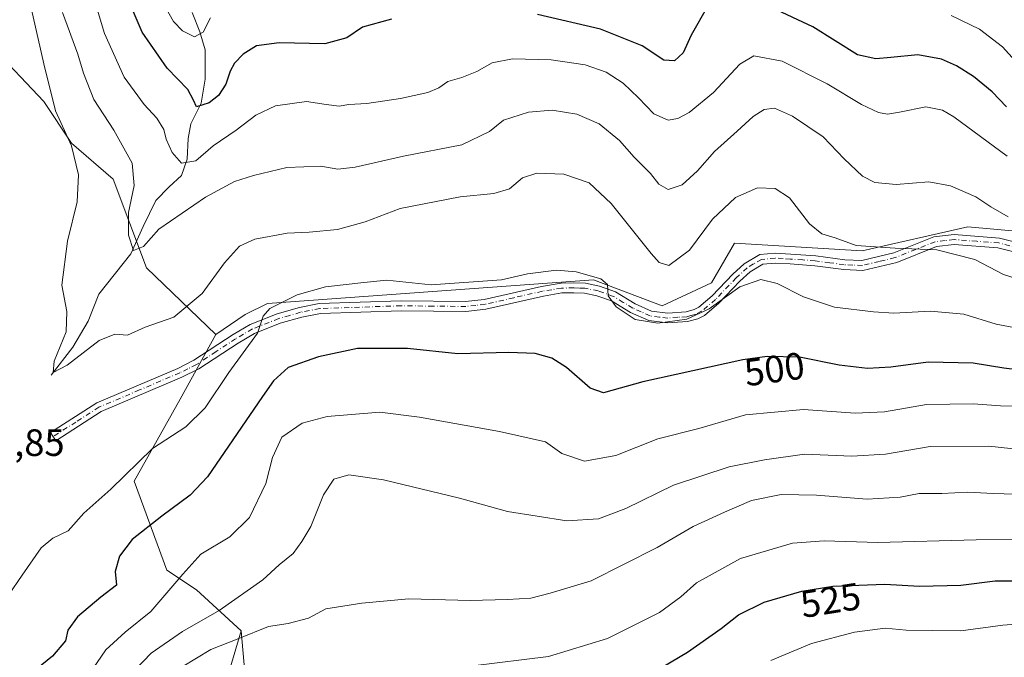
# Model space of a CAD drawing. Units: metres. Extents: x 636216 to 639695, y 4653409 to 4655789.
# Drawn here: x 636665 to 636924, y 4653804 to 4653972 of the extents above; entities that cross this region are included whole.
import ezdxf
from ezdxf.enums import TextEntityAlignment as Align

# ---------------------------------------------------------------- set-up
doc = ezdxf.new("R2010")
doc.units = ezdxf.units.M
doc.header["$MEASUREMENT"] = 0
doc.linetypes.add('DGN Style 4', pattern=[2.638475, 1.318413, -0.659207, 0.001648, -0.659207])
for name, color, linetype, lineweight in [('Arbolado forestal CxS', 92, 'Continuous', 0), ('Camino Cxs', 7, 'Continuous', 0), ('Camino eje', 30, 'DGN Style 4', 13), ('Corriente natural lineal', 142, 'Continuous', 13), ('Curva de nivel maestra', 30, 'Continuous', 30), ('Curva de nivel normal', 30, 'Continuous', 0), ('Matorral CxS', 135, 'Continuous', 0), ('Pastizal CxS', 92, 'Continuous', 0), ('Rótulo de curva de nivel directora', 7, 'Continuous', 0), ('Rótulo de punto de cota en terreno', 7, 'Continuous', 0), ('Suelo desnudo CxS', 253, 'Continuous', 0)]:
    doc.layers.add(name, color=color, linetype=linetype, lineweight=lineweight)
doc.styles.add('Style-Arial', font='txt')

# ---------------------------------------------------------------- blocks, each defined once
blk = doc.blocks.new('*U6')
at = {"layer": 'Matorral CxS', "color": 135, "linetype": 'Continuous', "lineweight": 0}
blk.add_polyline3d([(636657.4771, 4653965.0353, 496.9858), (636671.3275, 4653950.4497, 491.6942), (636678.6177, 4653939.5105, 490.2423), (636689.5529, 4653930.0293, 487.3984), (636698.3013, 4653906.6909, 486.1638), (636716.5255, 4653889.1875, 492.3924), (636707.1583, 4653872.1897, 493.7023), (636695.0583, 4653850.5733, 495.4033), (636703.7015, 4653827.2279, 503.3635), (636711.4805, 4653822.0403, 506.2869), (636723.1857, 4653811.2867, 512.8769), (636714.9377, 4653783.1331, 526.4752)], dxfattribs=at)

msp = doc.modelspace()

# ---------------------------------------------------------------- linework, layer by layer
at = {"layer": 'Arbolado forestal CxS', "color": 92, "linetype": 'Continuous', "lineweight": 0}
for points in [[(636944.6867, 4653914.7739, 483.2751), (636914.3811, 4653917.4845, 487.6093), (636886.5919, 4653911.2143, 489.7251), (636853.0135, 4653913.1581, 492.4897), (636846.9631, 4653902.7819, 493.3417), (636833.9981, 4653896.7287, 493.6408), (636815.8999, 4653903.5273, 495.0761), (636730.1473, 4653897.3729, 494.0029), (636724.3157, 4653894.4557, 493.4267), (636716.5255, 4653889.1875, 492.3924), (636698.3013, 4653906.6909, 486.1638), (636689.5529, 4653930.0293, 487.3984), (636678.6177, 4653939.5105, 490.2423), (636671.3275, 4653950.4497, 491.6942), (636657.4771, 4653965.0353, 496.9858)], [(636657.4771, 4653965.0353, 496.9858), (636671.3275, 4653950.4497, 491.6942), (636678.6177, 4653939.5105, 490.2423), (636689.5529, 4653930.0293, 487.3984), (636698.3013, 4653906.6909, 486.1638), (636716.5255, 4653889.1875, 492.3924)], [(637026.0613, 4653935.6257, 485.4037), (637015.9565, 4653922.9953, 484.9357), (636996.8597, 4653919.0751, 482.0825), (636974.2609, 4653918.3451, 480.4023), (636944.6867, 4653914.7739, 483.2751), (636914.3811, 4653917.4845, 487.6093), (636886.5919, 4653911.2143, 489.7251), (636853.0135, 4653913.1581, 492.4897), (636846.9631, 4653902.7819, 493.3417), (636833.9981, 4653896.7287, 493.6408), (636815.8999, 4653903.5273, 495.0761), (636730.1473, 4653897.3729, 494.0029), (636724.3157, 4653894.4557, 493.4267), (636716.5255, 4653889.1875, 492.3924)]]:
    msp.add_polyline3d(points, dxfattribs=at)
at = {"layer": 'Camino Cxs', "color": 7, "linetype": 'Continuous', "lineweight": 0}
msp.add_polyline3d([(636933.2201, 4653909.2601, 488.549), (636922.3301, 4653911.9601, 488.3713), (636910.8501, 4653912.8401, 490.2747), (636906.1501, 4653912.3201, 490.9453), (636895.7001, 4653908.1501, 491.3199), (636886.8301, 4653906.0501, 492.2814), (636881.8001, 4653906.2401, 492.2512), (636874.1501, 4653907.2701, 492.6285), (636867.6601, 4653907.7401, 493.4701), (636863.7601, 4653907.9601, 494.3544), (636860.4901, 4653907.6701, 495.1136), (636857.1501, 4653905.7001, 496.0782), (636854.3901, 4653903.1801, 496.1454), (636848.9301, 4653897.4401, 495.9528), (636845.0901, 4653894.2201, 496.1637), (636843.4001, 4653893.3201, 495.9773), (636840.7001, 4653892.5901, 495.7127), (636835.4101, 4653892.2101, 495.6608), (636830.4501, 4653892.8301, 495.6812), (636825.7001, 4653894.9501, 496.0213), (636820.6301, 4653898.0301, 496.0574), (636816.8301, 4653899.3801, 496.7889), (636813.5301, 4653900.0601, 496.9558), (636810.7701, 4653900.1401, 497.0204), (636807.6301, 4653900.1001, 496.9855), (636802.7501, 4653899.2901, 496.9998), (636787.6201, 4653895.8501, 497.1729), (636782.3701, 4653895.2501, 497.3078), (636765.3201, 4653895.4401, 497.9409), (636744.0601, 4653894.7101, 497.5389), (636739.1501, 4653893.7501, 497.4099), (636733.5101, 4653892.1501, 496.5264), (636726.7501, 4653889.4801, 495.7621), (636722.4601, 4653886.9401, 494.9735), (636712.0901, 4653880.1601, 493.8841), (636707.6301, 4653877.9301, 493.547), (636686.4301, 4653868.9101, 492.9421), (636674.4601, 4653861.2501, 492.8798), (636673.0601, 4653863.4301, 492.7842), (636685.2101, 4653871.2101, 492.7418), (636706.5401, 4653880.2801, 493.1249), (636710.8001, 4653882.4201, 493.3391), (636721.0901, 4653889.1401, 494.5645), (636725.6001, 4653891.8101, 495.134), (636732.6801, 4653894.6101, 496.0441), (636738.5401, 4653896.2801, 497.0766), (636743.7601, 4653897.3001, 497.1144), (636765.2901, 4653898.0401, 496.99), (636782.2401, 4653897.8401, 496.4969), (636787.1801, 4653898.4101, 496.4952), (636802.2501, 4653901.8301, 496.2225), (636807.3901, 4653902.6901, 496.3478), (636810.7901, 4653902.7301, 496.3545), (636813.8301, 4653902.6501, 496.217), (636817.5301, 4653901.8901, 495.9974), (636821.7501, 4653900.3901, 495.3754), (636826.9101, 4653897.2501, 495.2056), (636831.1501, 4653895.3501, 495.3095), (636835.4801, 4653894.8201, 495.2512), (636840.2701, 4653895.1501, 495.3316), (636842.4401, 4653895.7501, 495.3697), (636843.6301, 4653896.3801, 495.415), (636847.1501, 4653899.3301, 495.1606), (636852.5801, 4653905.0401, 497.0661), (636855.6001, 4653907.8001, 496.7613), (636859.6801, 4653910.2001, 494.7773), (636863.7201, 4653910.5601, 493.8743), (636867.8201, 4653910.3201, 493.4627), (636874.4101, 4653909.8501, 492.1338), (636882.0201, 4653908.8301, 491.6097), (636886.5701, 4653908.6501, 491.5875), (636894.9101, 4653910.6301, 491.0219), (636905.5101, 4653914.8601, 490.0336), (636910.8001, 4653915.4401, 489.5475), (636922.7501, 4653914.5301, 487.6097), (636933.6101, 4653911.8401, 487.2772)], dxfattribs=at)
msp.add_polyline3d([(636933.2201, 4653909.2601, 488.549), (636922.3301, 4653911.9601, 488.3713), (636910.8501, 4653912.8401, 490.2747), (636906.1501, 4653912.3201, 490.9453), (636895.7001, 4653908.1501, 491.3199), (636886.8301, 4653906.0501, 492.2814), (636881.8001, 4653906.2401, 492.2512), (636874.1501, 4653907.2701, 492.6285), (636867.6601, 4653907.7401, 493.4701), (636863.7601, 4653907.9601, 494.3544), (636860.4901, 4653907.6701, 495.1136), (636857.1501, 4653905.7001, 496.0782), (636854.3901, 4653903.1801, 496.1454), (636848.9301, 4653897.4401, 495.9528), (636845.0901, 4653894.2201, 496.1637), (636843.4001, 4653893.3201, 495.9773), (636840.7001, 4653892.5901, 495.7127), (636835.4101, 4653892.2101, 495.6608), (636830.4501, 4653892.8301, 495.6812), (636825.7001, 4653894.9501, 496.0213), (636820.6301, 4653898.0301, 496.0574), (636816.8301, 4653899.3801, 496.7889), (636813.5301, 4653900.0601, 496.9558), (636810.7701, 4653900.1401, 497.0204), (636807.6301, 4653900.1001, 496.9855), (636802.7501, 4653899.2901, 496.9998), (636787.6201, 4653895.8501, 497.1729), (636782.3701, 4653895.2501, 497.3078), (636765.3201, 4653895.4401, 497.9409), (636744.0601, 4653894.7101, 497.5389), (636739.1501, 4653893.7501, 497.4099), (636733.5101, 4653892.1501, 496.5264), (636726.7501, 4653889.4801, 495.7621), (636722.4601, 4653886.9401, 494.9735), (636712.0901, 4653880.1601, 493.8841), (636707.6301, 4653877.9301, 493.547), (636686.4301, 4653868.9101, 492.9421), (636674.4601, 4653861.2501, 492.8798), (636673.0601, 4653863.4301, 492.7842), (636685.2101, 4653871.2101, 492.7418), (636706.5401, 4653880.2801, 493.1249), (636710.8001, 4653882.4201, 493.3391), (636721.0901, 4653889.1401, 494.5645), (636725.6001, 4653891.8101, 495.134), (636732.6801, 4653894.6101, 496.0441), (636738.5401, 4653896.2801, 497.0766), (636743.7601, 4653897.3001, 497.1144), (636765.2901, 4653898.0401, 496.99), (636782.2401, 4653897.8401, 496.4969), (636787.1801, 4653898.4101, 496.4952), (636802.2501, 4653901.8301, 496.2225), (636807.3901, 4653902.6901, 496.3478), (636810.7901, 4653902.7301, 496.3545), (636813.8301, 4653902.6501, 496.217), (636817.5301, 4653901.8901, 495.9974), (636821.7501, 4653900.3901, 495.3754), (636826.9101, 4653897.2501, 495.2056), (636831.1501, 4653895.3501, 495.3095), (636835.4801, 4653894.8201, 495.2512), (636840.2701, 4653895.1501, 495.3316), (636842.4401, 4653895.7501, 495.3697), (636843.6301, 4653896.3801, 495.415), (636847.1501, 4653899.3301, 495.1606), (636852.5801, 4653905.0401, 497.0661), (636855.6001, 4653907.8001, 496.7613), (636859.6801, 4653910.2001, 494.7773), (636863.7201, 4653910.5601, 493.8743), (636867.8201, 4653910.3201, 493.4627), (636874.4101, 4653909.8501, 492.1338), (636882.0201, 4653908.8301, 491.6097), (636886.5701, 4653908.6501, 491.5875), (636894.9101, 4653910.6301, 491.0219), (636905.5101, 4653914.8601, 490.0336), (636910.8001, 4653915.4401, 489.5475), (636922.7501, 4653914.5301, 487.6097), (636933.6101, 4653911.8401, 487.2772)], dxfattribs=at)
at = {"layer": 'Camino eje', "color": 30, "linetype": 'DGN Style 4', "lineweight": 13}
msp.add_polyline3d([(636933.4151, 4653910.5501, 487.902), (636922.5401, 4653913.2451, 487.8901), (636916.8001, 4653913.6851, 488.8285), (636910.8251, 4653914.1401, 489.9119), (636908.4751, 4653913.8801, 490.3069), (636905.8301, 4653913.5901, 490.439), (636895.3051, 4653909.3901, 491.1591), (636891.1351, 4653908.4001, 491.3168), (636886.7001, 4653907.3501, 491.7988), (636884.1851, 4653907.4451, 491.7731), (636881.9101, 4653907.5351, 491.793), (636878.0851, 4653908.0501, 492.0032), (636874.2801, 4653908.5601, 492.3484), (636870.9851, 4653908.7951, 492.7966), (636867.7401, 4653909.0301, 493.4713), (636865.7901, 4653909.1401, 493.8045), (636863.7401, 4653909.2601, 494.1158), (636860.0851, 4653908.9351, 494.9346), (636858.0451, 4653907.7351, 495.5863), (636856.3751, 4653906.7501, 496.3288), (636853.4851, 4653904.1101, 496.4886), (636848.0401, 4653898.3851, 495.507), (636844.3601, 4653895.3001, 495.7569), (636842.9201, 4653894.5351, 495.6466), (636841.5701, 4653894.1701, 495.5544), (636840.4851, 4653893.8701, 495.5195), (636838.0901, 4653893.7051, 495.3638), (636835.4451, 4653893.5151, 495.4027), (636833.2801, 4653893.7801, 495.4358), (636830.8001, 4653894.0901, 495.4929), (636828.4251, 4653895.1501, 495.4375), (636826.3051, 4653896.1001, 495.5556), (636823.7701, 4653897.6401, 495.3773), (636821.1901, 4653899.2101, 495.6926), (636817.1801, 4653900.6351, 496.3946), (636813.6801, 4653901.3551, 496.5736), (636812.1601, 4653901.3951, 496.6882), (636810.7801, 4653901.4351, 496.6634), (636807.5101, 4653901.3951, 496.6418), (636804.9401, 4653900.9651, 496.6161), (636802.5001, 4653900.5601, 496.6058), (636794.9651, 4653898.8501, 496.7431), (636787.4001, 4653897.1301, 496.7638), (636784.9301, 4653896.8451, 496.8148), (636782.3051, 4653896.5451, 496.8771), (636773.7801, 4653896.6401, 496.9764), (636765.3051, 4653896.7401, 497.3993), (636743.9101, 4653896.0051, 497.3247), (636738.8451, 4653895.0151, 497.2405), (636736.0251, 4653894.2151, 496.8954), (636733.0951, 4653893.3801, 496.2176), (636726.1751, 4653890.6451, 495.4189), (636721.7751, 4653888.0401, 494.739), (636716.6301, 4653884.6801, 494.0028), (636711.4451, 4653881.2901, 493.6037), (636709.2151, 4653880.1751, 493.4815), (636707.0851, 4653879.1051, 493.3414), (636696.4851, 4653874.5951, 493.234), (636685.8201, 4653870.0601, 492.8409), (636679.7451, 4653866.1701, 492.7745), (636673.7601, 4653862.3401, 492.8512)], dxfattribs=at)
at = {"layer": 'Corriente natural lineal', "color": 142, "linetype": 'Continuous', "lineweight": 13}
msp.add_polyline3d([(636673.2601, 4653878.4801, 490.7662), (636678.9801, 4653885.8201, 490.1256), (636682.9701, 4653892.6801, 488.9325), (636685.7901, 4653899.7601, 488.0503), (636694.1901, 4653910.3701, 485.9077), (636697.4401, 4653917.6201, 484.6092), (636700.8001, 4653924.4001, 483.7234), (636704.2901, 4653928.0401, 482.4904), (636707.5101, 4653930.9701, 480.9808), (636709.0001, 4653935.3101, 479.3671), (636709.3201, 4653940.7101, 477.7037), (636710.0101, 4653944.6001, 476.7764), (636712.6801, 4653950.0101, 474.9075), (636713.7301, 4653956.3601, 473.0611), (636713.7501, 4653964.0301, 470.9518), (636712.3501, 4653968.7901, 469.4057), (636710.3301, 4653973.8901, 468.0371)], dxfattribs=at)
at = {"layer": 'Curva de nivel maestra', "color": 30, "linetype": 'Continuous', "lineweight": 30, "flags": 128}
for points, elevation in [([(636762.8, 4653972.0901), (636755.11, 4653970.0401), (636751, 4653967.1601), (636745.22, 4653965.5801), (636733.26, 4653965.9001), (636727.29, 4653965.0801), (636723.71, 4653962.8701), (636721.46, 4653960.4901), (636720.32, 4653958.4601), (636719.21, 4653955.0401), (636717.29, 4653952.0001), (636714.83, 4653950.1001), (636711.46, 4653949.0401), (636710.69, 4653950.8001), (636709.17, 4653953.5701), (636703.78, 4653959.2501), (636697.14, 4653968.6401), (636692.58, 4653979.4001)], 475), ([(636845.9, 4653975.4401), (636841.61, 4653967.9101), (636839.5, 4653963.2201), (636837.24, 4653961.1201), (636834.4, 4653961.3601), (636828.7, 4653965.1001), (636817.79, 4653969.5101), (636801.18, 4653973.3101)], 475), ([(636924.58, 4653949.0401), (636920.83, 4653952.9601), (636915.89, 4653957.0301), (636911.46, 4653959.8001), (636907.46, 4653961.6001), (636901.29, 4653962.7301), (636894.16, 4653962.0101), (636890.24, 4653961.6801), (636885.43, 4653962.7401), (636873.6, 4653970.0501), (636862.96, 4653975.0601)], 475), ([(636935.37, 4653878.9101), (636923.88, 4653880.3201), (636915.85, 4653881.6601), (636903.94, 4653881.9401), (636894.13, 4653880.5801), (636888.04, 4653880.2001), (636880.58, 4653881.1301), (636870.09, 4653883.2001), (636861.65, 4653883.3801), (636855.21, 4653882.5001), (636828.94, 4653876.7401), (636818.52, 4653873.8201), (636815.08, 4653875.0401), (636808.83, 4653880.4701), (636804.95, 4653882.9601), (636800.58, 4653884.1901), (636793.62, 4653884.4301), (636780.2, 4653884.1301), (636767.02, 4653885.5001), (636753.85, 4653885.4901), (636743.58, 4653883.3001), (636735.57, 4653880.4701), (636731.73, 4653876.9601), (636728.84, 4653872.8401), (636714.35, 4653851.7601), (636709.78, 4653846.9201), (636702.34, 4653841.4401), (636694.53, 4653835.3201), (636691.19, 4653830.9001), (636690.1, 4653826.9001), (636690.46, 4653823.2301), (636686.3, 4653820.1501), (636680.17, 4653814.9801), (636677.64, 4653811.4701), (636677.03, 4653808.6501), (636673.58, 4653804.5701), (636666.59, 4653798.9001)], 500), ([(636829.67, 4653799.1601), (636840.64, 4653805.6501), (636849.48, 4653811.8901), (636854.04, 4653815.4501), (636860.79, 4653818.8101), (636870.73, 4653821.6901), (636878.94, 4653822.9901), (636892.55, 4653823.5401), (636901.66, 4653822.9801), (636912.58, 4653823.2601), (636921.6, 4653824.4301), (636930.6, 4653824.3801)], 525)]:
    msp.add_lwpolyline(points, dxfattribs=dict(at, elevation=elevation))
at = {"layer": 'Curva de nivel normal', "color": 30, "linetype": 'Continuous', "lineweight": 0, "flags": 128}
for points, elevation in [([(636683.26, 4653981.8601), (636687.31, 4653968.3401), (636692.48, 4653956.8301), (636697.67, 4653949.6201), (636701.06, 4653946.0401), (636702.9, 4653943.0901), (636703.49, 4653940.5201), (636705.04, 4653937.0001), (636707.54, 4653934.2401), (636711.28, 4653934.8501), (636715.83, 4653938.7801), (636721.92, 4653942.9501), (636727.09, 4653946.8801), (636732.27, 4653949.3501), (636740.4, 4653950.4701), (636745.61, 4653949.6201), (636749.01, 4653949.2401), (636751.59, 4653949.6401), (636756.32, 4653949.9401), (636765.19, 4653951.2801), (636772.32, 4653952.7801), (636775.26, 4653954.0201), (636777.59, 4653955.6801), (636781.26, 4653956.7401), (636785.26, 4653958.3801), (636789.26, 4653960.6501), (636794.6, 4653961.6801), (636804.8, 4653961.4301), (636813.72, 4653960.0601), (636819.22, 4653958.1801), (636823.7, 4653955.2501), (636827.78, 4653951.3901), (636831.78, 4653947.1801), (636835.57, 4653945.5401), (636838.1, 4653945.9501), (636841.11, 4653947.5301), (636847.51, 4653952.8501), (636854.41, 4653960.3001), (636858.15, 4653962.4801), (636865.61, 4653961.0701), (636877.43, 4653955.1001), (636886.42, 4653949.6201), (636890.94, 4653947.6001), (636893.3, 4653947.0801), (636896.4, 4653947.6101), (636903.34, 4653949.0401), (636907.72, 4653948.1701), (636910.77, 4653946.4001), (636924.76, 4653936.0601)], 480), ([(636667.62, 4653976.6001), (636671.34, 4653960.3201), (636674.42, 4653948.0101), (636678.58, 4653938.8301), (636680.41, 4653931.1901), (636680.1, 4653924.1101), (636677.51, 4653913.7601), (636676.06, 4653902.1801), (636677.33, 4653895.2501), (636677.21, 4653889.9001), (636674.03, 4653882.1901), (636673.72, 4653879.1801), (636677.47, 4653881.1101), (636685.83, 4653887.6401), (636689.99, 4653889.2401), (636693.36, 4653888.9901), (636697.98, 4653891.1301), (636705.48, 4653893.7401), (636712.98, 4653899.9301), (636718.86, 4653907.9901), (636722.75, 4653912.4301), (636726.78, 4653914.2501), (636735.36, 4653915.8601), (636741.09, 4653916.0601), (636748.54, 4653916.7501), (636755.87, 4653918.8101), (636765.09, 4653922.2801), (636780.84, 4653925.3701), (636789.74, 4653926.2201), (636793.79, 4653927.4601), (636797.28, 4653930.3601), (636801, 4653931.5901), (636808.09, 4653931.3801), (636814.79, 4653929.0901), (636820.54, 4653923.5901), (636831.11, 4653910.4401), (636833.23, 4653908.0801), (636835.74, 4653907.3701), (636841.22, 4653911.3601), (636847.27, 4653919.5101), (636853.27, 4653925.2301), (636859.06, 4653927.7201), (636863.69, 4653927.5501), (636867.53, 4653925.1301), (636872.75, 4653918.2601), (636876.01, 4653915.6101), (636879.51, 4653914.6401), (636885.03, 4653912.5701), (636895.27, 4653911.9001), (636906.26, 4653911.4501), (636916.24, 4653908.9401), (636923.76, 4653904.9201), (636932.27, 4653902.2001)], 490), ([(636715.19, 4653972.4401), (636713.24, 4653968.6801), (636710.96, 4653967.4701), (636707.8, 4653969.0401), (636705.45, 4653971.4801), (636702.35, 4653976.9301)], 470), ([(636676.23, 4653973.8801), (636680.27, 4653962.9001), (636681.76, 4653957.8901), (636684.49, 4653950.9701), (636689.71, 4653942.9001), (636694.59, 4653934.2301), (636695.06, 4653928.3801), (636693.62, 4653921.2901), (636693.62, 4653915.2601), (636694.88, 4653911.3001), (636697.49, 4653912.3201), (636701.59, 4653916.8801), (636713.82, 4653925.2601), (636721.48, 4653929.4401), (636726.48, 4653930.9701), (636735.26, 4653933.1001), (636744.19, 4653933.4601), (636748.65, 4653932.7001), (636753.19, 4653933.1601), (636765.93, 4653936.0601), (636781.26, 4653939.0501), (636788.59, 4653942.5401), (636792.26, 4653945.5201), (636798.85, 4653947.6401), (636805.05, 4653948.2001), (636811.53, 4653947.1601), (636817.39, 4653944.5501), (636822.78, 4653940.1801), (636826.63, 4653935.7801), (636830.89, 4653931.5201), (636833.13, 4653928.7401), (636835.56, 4653927.3201), (636839.27, 4653928.5801), (636843.27, 4653932.2401), (636847.77, 4653937.3201), (636853.75, 4653942.6201), (636857.96, 4653946.5101), (636860.87, 4653948.3901), (636863.55, 4653948.7401), (636868.27, 4653946.5801), (636876.34, 4653941.1701), (636881.87, 4653935.4001), (636886.7, 4653930.8001), (636889.96, 4653929.1301), (636895.52, 4653928.6201), (636904.13, 4653929.3101), (636909.87, 4653928.3001), (636916.56, 4653925.4001), (636920.5, 4653922.7701), (636925.01, 4653920.1301)], 485), ([(636929.37, 4653958.3401), (636923.56, 4653964.8601), (636917.5, 4653969.4701), (636910.03, 4653973.0401)], 470), ([(636933.42, 4653889.7201), (636921.88, 4653891.8601), (636913.39, 4653894.5501), (636904.6, 4653895.3101), (636894.97, 4653894.7801), (636889.58, 4653895.1401), (636879.36, 4653896.3301), (636871.16, 4653899.1201), (636864.29, 4653902.5901), (636859.98, 4653903.6101), (636854.46, 4653901.7501), (636846.36, 4653895.9401), (636840.45, 4653893.1901), (636832.85, 4653892.1801), (636826.88, 4653893.1701), (636821.85, 4653896.4801), (636819.81, 4653899.3601), (636819.61, 4653902.3701), (636817.88, 4653903.8401), (636811.4, 4653905.7001), (636806.18, 4653906.1101), (636798.6, 4653905.1401), (636791.72, 4653903.5201), (636773.26, 4653902.2101), (636761.53, 4653903.5001), (636755.52, 4653902.8301), (636745.41, 4653901.7201), (636737.94, 4653899.6501), (636730.74, 4653896.0001), (636728.98, 4653894.0201), (636727.54, 4653889.5001), (636719.96, 4653879.2301), (636713.72, 4653869.9001), (636708.63, 4653864.9001), (636699.88, 4653859.2301), (636688.97, 4653848.4701), (636681.84, 4653842.1801), (636677.74, 4653837.5901), (636673.71, 4653835.6201), (636670.59, 4653833.0501), (636665.59, 4653825.9401), (636661.99, 4653820.6401)], 495), ([(636929.94, 4653870.3001), (636922.99, 4653870.4401), (636915.8, 4653870.9501), (636903.52, 4653870.8201), (636892.48, 4653868.8701), (636884.74, 4653868.5401), (636871.16, 4653869.4201), (636855.94, 4653868.1001), (636843.6, 4653864.4601), (636832.89, 4653861.7201), (636821.76, 4653857.3801), (636813.56, 4653855.8601), (636807.6, 4653857.8501), (636803.26, 4653860.9601), (636791.21, 4653863.6401), (636770.16, 4653867.4801), (636759.7, 4653868.7201), (636745.81, 4653867.6301), (636739.26, 4653865.9101), (636733.92, 4653862.2001), (636731.44, 4653856.8301), (636729.69, 4653850.0401), (636725.45, 4653841.0301), (636720.26, 4653836.0101), (636712.59, 4653831.4601), (636707.84, 4653826.1801), (636699.43, 4653816.3701), (636692.67, 4653810.9001), (636687.66, 4653806.2301), (636683.24, 4653799.9001)], 505), ([(636693.18, 4653798.7001), (636699.51, 4653805.4301), (636707.8, 4653811.0801), (636717.43, 4653816.5801), (636728.92, 4653824.6301), (636733.26, 4653828.6101), (636736.9, 4653831.6001), (636739.17, 4653834.7201), (636741.57, 4653838.7301), (636744.93, 4653847.0501), (636747.59, 4653851.1201), (636751.59, 4653852.3001), (636760.7, 4653850.9501), (636780.66, 4653846.1301), (636793.26, 4653842.6501), (636808.91, 4653840.1901), (636817.27, 4653840.7101), (636824.44, 4653843.4401), (636836.96, 4653849.5601), (636851.62, 4653854.4001), (636860.89, 4653856.2201), (636871.44, 4653857.7401), (636883.92, 4653857.2201), (636892.74, 4653857.7101), (636904.5, 4653859.7101), (636919.92, 4653859.8501), (636944.34, 4653857.2101)], 510), ([(636926.9, 4653847.2001), (636921.05, 4653847.3401), (636914.46, 4653847.7601), (636907.6, 4653847.3501), (636901.64, 4653847.3301), (636896.6, 4653846.4301), (636887.94, 4653845.8701), (636874.6, 4653846.9301), (636865.27, 4653847.0701), (636857.54, 4653845.5001), (636850.41, 4653842.4601), (636842.13, 4653838.7401), (636832.67, 4653833.1401), (636815.31, 4653824.3901), (636804.53, 4653821.1401), (636799.43, 4653819.8701), (636793.31, 4653819.5001), (636783.46, 4653819.2301), (636767.33, 4653819.7101), (636754.94, 4653818.5801), (636745.47, 4653817.0801), (636740.93, 4653814.6301), (636735.59, 4653813.2201), (636730.42, 4653812.4001), (636722.59, 4653809.2301), (636715.28, 4653806.3901), (636707.66, 4653801.8301)], 515), ([(636784.2, 4653802.0501), (636804.08, 4653804.4901), (636819.6, 4653809.2501), (636833.27, 4653816.1001), (636838.94, 4653820.1901), (636843.06, 4653823.8901), (636854.56, 4653830.2601), (636868.29, 4653834.2801), (636876.6, 4653834.9601), (636890.75, 4653834.4601), (636916.64, 4653835.1501), (636932.7, 4653835.2801)], 520), ([(636862.6, 4653803.4501), (636873.27, 4653807.9401), (636884.6, 4653810.9001), (636892.66, 4653811.9301), (636898.16, 4653811.4501), (636904.99, 4653811.3201), (636912.6, 4653811.3001), (636923.6, 4653812.7601), (636929.27, 4653813.2201)], 530)]:
    msp.add_lwpolyline(points, dxfattribs=dict(at, elevation=elevation))
at = {"layer": 'Matorral CxS', "color": 135, "linetype": 'Continuous', "lineweight": 0}
for points in [[(636657.4771, 4653965.0353, 496.9858), (636671.3275, 4653950.4497, 491.6942), (636678.6177, 4653939.5105, 490.2423), (636689.5529, 4653930.0293, 487.3984), (636698.3013, 4653906.6909, 486.1638), (636716.5255, 4653889.1875, 492.3924)], [(636716.5255, 4653889.1875, 492.3924), (636707.1583, 4653872.1897, 493.7023), (636695.0583, 4653850.5733, 495.4033), (636703.7015, 4653827.2279, 503.3635), (636711.4805, 4653822.0403, 506.2869), (636723.1857, 4653811.2867, 512.8769)], [(636723.1857, 4653811.2867, 512.8769), (636714.9377, 4653783.1331, 526.4752)]]:
    msp.add_polyline3d(points, dxfattribs=at)
at = {"layer": 'Pastizal CxS', "color": 92, "linetype": 'Continuous', "lineweight": 0}
for points in [[(637026.0613, 4653935.6257, 485.4037), (637015.9565, 4653922.9953, 484.9357), (636996.8597, 4653919.0751, 482.0825), (636974.2609, 4653918.3451, 480.4023), (636944.6867, 4653914.7739, 483.2751), (636914.3811, 4653917.4845, 487.6093), (636886.5919, 4653911.2143, 489.7251), (636853.0135, 4653913.1581, 492.4897), (636846.9631, 4653902.7819, 493.3417), (636833.9981, 4653896.7287, 493.6408), (636815.8999, 4653903.5273, 495.0761), (636730.1473, 4653897.3729, 494.0029), (636724.3157, 4653894.4557, 493.4267), (636716.5255, 4653889.1875, 492.3924)], [(636725.1165, 4653789.3349, 525.2423), (636723.1857, 4653811.2867, 512.8769), (636711.4805, 4653822.0403, 506.2869), (636703.7015, 4653827.2279, 503.3635), (636695.0583, 4653850.5733, 495.4033), (636707.1583, 4653872.1897, 493.7023), (636716.5255, 4653889.1875, 492.3924), (636724.3157, 4653894.4557, 493.4267), (636730.1473, 4653897.3729, 494.0029), (636815.8999, 4653903.5273, 495.0761), (636833.9981, 4653896.7287, 493.6408), (636846.9631, 4653902.7819, 493.3417), (636853.0135, 4653913.1581, 492.4897), (636886.5919, 4653911.2143, 489.7251), (636914.3811, 4653917.4845, 487.6093), (636944.6867, 4653914.7739, 483.2751)], [(636716.5255, 4653889.1875, 492.3924), (636707.1583, 4653872.1897, 493.7023), (636695.0583, 4653850.5733, 495.4033), (636703.7015, 4653827.2279, 503.3635), (636711.4805, 4653822.0403, 506.2869), (636723.1857, 4653811.2867, 512.8769)], [(636723.1857, 4653811.2867, 512.8769), (636725.1165, 4653789.3349, 525.2423)]]:
    msp.add_polyline3d(points, dxfattribs=at)
at = {"layer": 'Suelo desnudo CxS', "color": 253, "linetype": 'Continuous', "lineweight": 0}
for points in [[(636714.9377, 4653783.1331, 526.4752), (636723.1857, 4653811.2867, 512.8769), (636725.1165, 4653789.3349, 525.2423)], [(636723.1857, 4653811.2867, 512.8769), (636714.9377, 4653783.1331, 526.4752)], [(636723.1857, 4653811.2867, 512.8769), (636725.1165, 4653789.3349, 525.2423)]]:
    msp.add_polyline3d(points, dxfattribs=at)

# ---------------------------------------------------------------- block references
at = {"layer": 'Matorral CxS', "color": 135, "linetype": 'Continuous', "lineweight": 0}
msp.add_blockref('*U6', (0, 0), dxfattribs=at)

# ---------------------------------------------------------------- texts
at = {"layer": 'Rótulo de curva de nivel directora', "color": 7, "linetype": 'Continuous', "lineweight": 0, "style": 'Style-Arial'}
for s, rotation, p in [('500', 7.780948, (636863.5244, 4653880.0797)), ('525', 8.997748, (636878.3163, 4653819.313))]:
    msp.add_text(s, height=7, rotation=rotation, dxfattribs=at).set_placement(p, align=Align.MIDDLE_CENTER)
at = {"layer": 'Rótulo de punto de cota en terreno', "color": 7, "linetype": 'Continuous', "lineweight": 0, "style": 'Style-Arial'}
msp.add_text('491,85', height=7, dxfattribs=at).set_placement((636647.6078, 4653857.2478))

doc.saveas('drawing.dxf')
